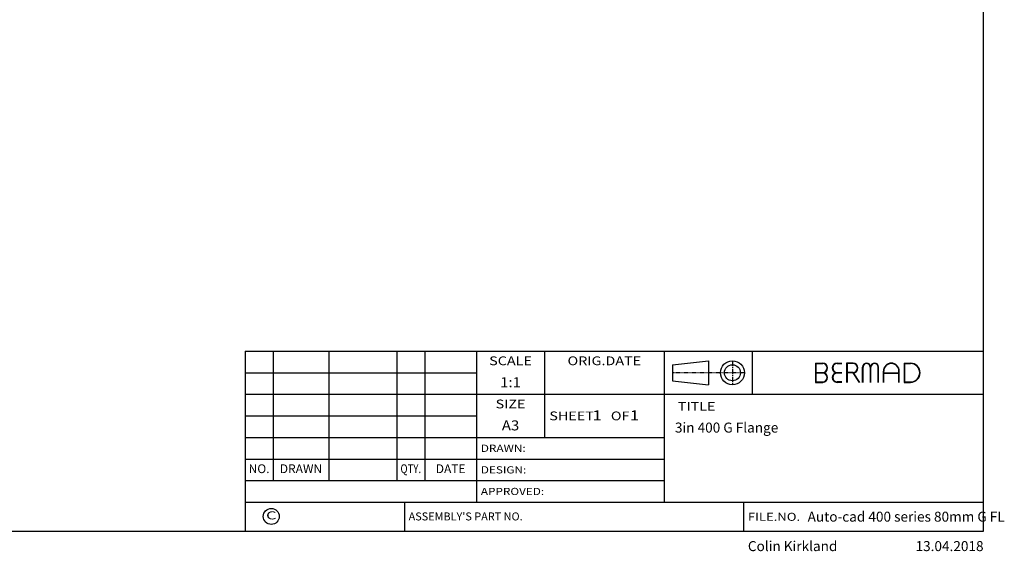
# Model space of a CAD drawing. Units: millimetres. Extents: x -1444 to -456, y -6416 to -5723.
# Drawn here: x -1073 to -456, y -6416 to -6083 of the extents above; entities that cross this region are included whole.
import ezdxf
from ezdxf.enums import TextEntityAlignment as Align

# ---------------------------------------------------------------- set-up
doc = ezdxf.new("R2010")
doc.units = ezdxf.units.MM
doc.linetypes.add('CENTER', pattern=[2, 1.25, -0.25, 0.25, -0.25])
doc.layers.get('DEFPOINTS').update_dxf_attribs({"linetype": 'CONTINUOUS'})
for name, color, linetype in [('100', 7, 'CONTINUOUS'), ('71', 4, 'CONTINUOUS'), ('73', 3, 'CONTINUOUS')]:
    doc.layers.add(name, color=color, linetype=linetype)
doc.styles.get("Standard").update_dxf_attribs({"font": 'ISOCP.SHX', "width": 1.2})

# ---------------------------------------------------------------- blocks, each defined once
blk = doc.blocks.new('A3')
at = {"layer": '100', "color": 2}
blk.add_lwpolyline([(390, 272), (0, 272), (0, 0), (390, 0)], close=True, dxfattribs=at)
blk = doc.blocks.new('E-COT')
at = {"layer": '100', "color": 2, "linetype": 'Continuous'}
for p, q in [((-185, 45), (-185, 0)), ((-185, 45), (0, 45)), ((-127, 45), (-127, 7.2)), ((-110, 45), (-110, 23.4)), ((-80, 45), (-80, 7.2)), ((-58, 45), (-58, 34.2)), ((-42.09995, 42.000025), (-42.09995, 37.199975)), ((-42.09995, 42.000025), (-40.29995, 42.000025)), ((-42.00005, 42.000025), (-42.00005, 37.199975)), ((-36.69995, 42.000025), (-35.50005, 42.000025)), ((-34.30005, 42.000025), (-34.30005, 37.199975)), ((-32.69995, 42.000025), (-34.30005, 42.000025)), ((-34.19995, 42.000025), (-34.19995, 37.199975)), ((-19.90005, 42.000025), (-19.90005, 37.199975)), ((-19.90005, 42.000025), (-18.30005, 42.000025)), ((-19.80005, 42.000025), (-19.80005, 37.199975)), ((-42.09995, 41.900055), (-40.29995, 41.900055)), ((-42.09995, 39.699975), (-40.29995, 39.699975)), ((-42.09995, 39.600005), (-40.29995, 39.600005)), ((-36.69995, 41.900055), (-35.50005, 41.900055)), ((-36.69995, 39.699975), (-35.50005, 39.699975)), ((-36.69995, 39.600005), (-35.50005, 39.600005)), ((-32.69995, 41.900055), (-34.30005, 41.900055)), ((-32.69995, 39.699975), (-34.30005, 39.699975)), ((-32.69995, 39.600005), (-34.30005, 39.600005)), ((-32.78325, 39.544585), (-31.18325, 37.144565)), ((-32.69995, 39.600005), (-31.10015, 37.199975)), ((-30.30005, 37.199975), (-30.30005, 41.000025)), ((-30.19995, 37.199975), (-30.19995, 41.000025)), ((-28.30005, 37.199975), (-28.30005, 41.000025)), ((-28.19995, 37.199975), (-28.19995, 41.000025)), ((-26.40005, 37.199975), (-26.40005, 41.000025)), ((-26.30005, 37.199975), (-26.30005, 41.000025)), ((-25.10015, 37.199975), (-25.10015, 40.000025)), ((-25.10015, 39.600005), (-21.10015, 39.600005)), ((-25.10015, 39.500025), (-21.10015, 39.500025)), ((-25.00005, 37.199975), (-25.00005, 40.000025)), ((-21.20005, 37.199975), (-21.20005, 40.000025)), ((-21.10015, 37.199975), (-21.10015, 40.000025)), ((-19.90005, 41.900055), (-18.30005, 41.900055)), ((-42.09995, 37.299955), (-40.29995, 37.299955)), ((-42.09995, 37.199975), (-40.29995, 37.199975)), ((-35.50005, 37.299955), (-36.69995, 37.299955)), ((-35.50005, 37.199975), (-36.69995, 37.199975)), ((-19.90005, 37.299955), (-18.30005, 37.299955)), ((-19.90005, 37.199975), (-18.30005, 37.199975)), ((-127, 34.2), (0, 34.2)), ((-127, 23.4), (-80.1001, 23.4)), ((-185, 7.2), (0, 7.2)), ((-145.10022, 7.2), (-145.10022, 0.1)), ((-60.1001, 7.2), (-60.1001, 0)), ((-185, 0), (0, 0))]:
    blk.add_line(p, q, dxfattribs=at)
at = {"layer": '100', "color": 7, "linetype": 'Continuous'}
for p, q in [((-178, 45), (-178, 12.6)), ((-164, 45), (-164, 12.6)), ((-147, 45), (-147, 12.6)), ((-140, 45), (-140, 12.6)), ((-77.919725, 41.6), (-68.919725, 42.6)), ((-68.919725, 42.6), (-68.919725, 36.6)), ((-185, 39.6), (-127, 39.6)), ((-77.919725, 41.6), (-77.919725, 37.6)), ((-77.919725, 37.6), (-68.919725, 36.6)), ((-185, 34.2), (-127, 34.2)), ((-185, 28.8), (-127, 28.8)), ((-185, 23.4), (-127, 23.4)), ((-185, 18), (-80.1001, 18)), ((-185, 12.6), (-80.1001, 12.6))]:
    blk.add_line(p, q, dxfattribs=at)
at = {"layer": '100', "color": 7, "linetype": 'CENTER'}
for p, q in [((-62.919775, 42.6), (-62.919775, 36.6)), ((-59.919775, 39.6), (-77.919725, 39.6))]:
    blk.add_line(p, q, dxfattribs=at)
at = {"layer": '100', "color": 7, "linetype": 'Continuous'}
for centre, radius in [((-62.919775, 39.6), 3), ((-62.919775, 39.6), 2), ((-178.437971, 3.65), 2.000005)]:
    blk.add_circle(centre, radius, dxfattribs=at)
at = {"layer": '100', "color": 2, "linetype": 'Continuous'}
for centre, radius, start, end in [((-40.29995, 40.799955), 1.2, 270, 90), ((-36.69995, 40.799955), 1.2, 90, 270), ((-32.69995, 40.799955), 1.2, 270, 90), ((-29.30005, 41.000025), 1, 0, 180), ((-27.30005, 41.000025), 1, 0, 180), ((-23.10015, 40.000025), 2, 0, 180), ((-18.30005, 39.600005), 2.4, 270, 90), ((-40.29995, 40.799955), 1.1, 270, 90), ((-40.29995, 38.399935), 1.199995, 270, 90), ((-40.29995, 38.399935), 1.099995, 270, 90), ((-36.69995, 38.399935), 1.199995, 90, 270), ((-36.69995, 40.799955), 1.1, 90, 270), ((-36.69995, 38.399935), 1.099995, 90, 270), ((-32.69995, 40.799955), 1.1, 270, 90), ((-29.30005, 41.000025), 0.9, 0, 180), ((-27.30005, 41.000025), 0.9, 0, 180), ((-23.10015, 40.000025), 1.9, 0, 180), ((-18.30005, 39.600005), 2.3, 270, 90)]:
    blk.add_arc(centre, radius, start, end, dxfattribs=at)
at = {"layer": '100', "color": 7}
for s, width, p in [('SCALE', 1.2, (-118.5, 42.3)), ('ORIG.DATE', 1.2, (-95, 42.3)), ('SIZE', 1.2, (-118.5, 31.5)), ('QTY.', 0.8, (-143.5, 15.3))]:
    blk.add_text(s, height=2.2, dxfattribs=dict(at, width=width)).set_placement(p, align=Align.MIDDLE)
at = {"layer": '100', "color": 7, "width": 1.2}
for s, height, p in [('TITLE', 2.2, (-76.598853, 31.188398)), ('SHEET', 2.2, (-108.78858, 28.8)), ('OF', 2.2, (-93.372239, 28.8)), ('DRAWN:', 1.8, (-125.935335, 20.7)), ('DESIGN:', 1.8, (-125.935335, 15.3)), ('APPROVED:', 1.8, (-125.935335, 9.9)), ('FILE.NO.', 2, (-59.041221, 3.55))]:
    blk.add_text(s, height=height, dxfattribs=at).set_placement(p, align=Align.MIDDLE_LEFT)
at = {"layer": '100', "color": 7, "linetype": 'Continuous'}
blk.add_text('NO.', height=2.2, dxfattribs=at).set_placement((-181.5, 15.3), align=Align.MIDDLE)
at = {"layer": '100', "color": 7}
for s, p in [('DRAWN', (-171, 15.3)), ('DATE', (-133.5, 15.3))]:
    blk.add_text(s, height=2.2, dxfattribs=at).set_placement(p, align=Align.MIDDLE)
at = {"layer": '100', "color": 7, "linetype": 'Continuous', "width": 1.5}
blk.add_text('C', height=2, dxfattribs=at).set_placement((-178.437971, 3.65), align=Align.MIDDLE)
at = {"layer": '100', "color": 7, "linetype": 'Continuous'}
blk.add_text("ASSEMBLY'S PART NO.", height=2, dxfattribs=at).set_placement((-144.041341, 3.65), align=Align.MIDDLE_LEFT)
at = {"layer": '100', "color": 4, "width": 1.1}
for tag, p in [('GEN-TITLE-SCA{12.7}', (-118.5, 36.9)), ('GEN-TITLE-SIZ{22.6}', (-118.5, 26.1))]:
    blk.add_attdef(tag, text='', height=2.5, dxfattribs=at).set_placement(p, align=Align.MIDDLE)
at = {"layer": '100', "color": 7, "width": 1.1}
blk.add_attdef('GEN-TITLE-DAT{7.1}', text='', height=2.5, dxfattribs=at).set_placement((-95, 36.9), align=Align.MIDDLE)
at = {"layer": '100', "color": 4}
for tag, p in [('TITLE1', (-77.314898, 24.628965)), ('TITLE2', (-77.314898, 19.728894)), ('TITLE3', (-77.314898, 15.099289)), ('TITLE4', (-77.314898, 10.099289))]:
    blk.add_attdef(tag, p, '', height=2.5, dxfattribs=at)
at = {"layer": '100', "color": 4, "width": 1.1}
blk.add_attdef('GEN-TITLE-NAME{14.9}', text='', height=2, dxfattribs=at).set_placement((-108.949619, 20.7), align=Align.MIDDLE_LEFT)
at = {"layer": '100', "color": 4}
blk.add_attdef('ASSEMBLYPARTNO', text='', height=2.5, dxfattribs=at).set_placement((-90.094019, 3.588651), align=Align.MIDDLE_CENTER)
blk.add_attdef('FILENAME', text='', height=2.5, dxfattribs=at).set_placement((-44.075543, 3.588651), align=Align.MIDDLE_LEFT)
at = {"layer": '100'}
blk.add_attdef('SAVEDATE', text='', height=2.5, dxfattribs=at).set_placement((0, -5.030186), align=Align.RIGHT)
at = {"layer": '71', "color": 4}
for tag, p in [('5-REVNO_71', (-181.5, 42.3)), ('5-REVDRAW_71', (-171, 42.05493)), ('5-REVAPPR_71', (-155.5, 42.3)), ('5-REVQTY_71', (-143.5, 42.3)), ('5-REVDATE_71', (-133.5, 42.3)), ('4-REVNO_71', (-181.5, 36.9)), ('4_REVDRAW_71', (-171, 36.9)), ('4_REVAPPR_71', (-155.5, 36.9)), ('4-REVQTY_71', (-143.5, 36.9)), ('4-REVDATE_71', (-133.5, 36.9)), ('3-REVNO_71', (-181.5, 31.5)), ('REVDRAW-3_71', (-171, 31.5)), ('REVAPPR-3_71', (-155.5, 31.5)), ('3-REVQTY_71', (-143.5, 31.5)), ('3-REVDATE_71', (-133.5, 31.5)), ('2_REVNO_71', (-181.5, 26.1)), ('REVDRAW-2_71', (-171, 26.1)), ('REVAPPR-2_71', (-155.5, 26.1)), ('2-REVQTY_71', (-143.5, 26.1)), ('2-REVDATE_71', (-133.5, 26.1)), ('1_REVNO_71', (-181.5, 20.7)), ('REVDRAW-1_71', (-171, 20.7)), ('REVAPPR-1_71', (-155.5, 20.7)), ('REVQTY-1_71', (-143.5, 20.7)), ('1-REVDATE_71', (-133.5, 20.7))]:
    blk.add_attdef(tag, text='', height=2.5, dxfattribs=at).set_placement(p, align=Align.MIDDLE)
at = {"layer": '71', "color": 4, "width": 1.1}
blk.add_attdef('ORIGDATE71', text='', height=2.5, dxfattribs=at).set_placement((-95, 36.9), align=Align.MIDDLE)
at = {"layer": '71', "color": 4}
for tag, p, height in [('TITLEMIS_71', (-10.014921, 31.063042), 2.5), ('SUBTITLE1_71', (-35.642373, 11.61159), 2)]:
    blk.add_attdef(tag, p, '', height=height, dxfattribs=at)
for tag, height, width, p in [('SH_71', 2.5, 1.25, (-97.999673, 28.932201)), ('OF71', 2.5, 1.25, (-88.618254, 28.932201)), ('DESIGN_71', 2, 1.1, (-109.019404, 15.3))]:
    blk.add_attdef(tag, text='', height=height, dxfattribs=dict(at, width=width)).set_placement(p, align=Align.MIDDLE_LEFT)
at = {"layer": '71', "color": 4, "flags": 4}
blk.add_attdef('SUBTITLE2_71', (-35.642373, 8.289162), '', height=2, dxfattribs=at)
at = {"layer": '73', "color": 3}
for tag, p in [('5-REVNO_73', (-181.5, 42.3)), ('5-REVDRAW_73', (-171, 42.05493)), ('5-REVAPPR_73', (-155.5, 42.3)), ('5-REVQTY_73', (-143.5, 42.3)), ('5-REVDATE_73', (-133.5, 42.3)), ('4-REVNO_73', (-181.5, 36.9)), ('4-REVDRAW_73', (-171, 36.9)), ('4-REVAPPR_73', (-155.5, 36.9)), ('4-REVQTY_73', (-143.5, 36.9)), ('4-REVDATE_73', (-133.5, 36.9)), ('3-REVNO_73', (-181.5, 31.5)), ('3-REVDRAW_73', (-171, 31.5)), ('3-REVAPPR_73', (-155.5, 31.5)), ('3-REVQTY_73', (-143.5, 31.5)), ('3-REVDATE_73', (-133.5, 31.5)), ('2-REVNO_73', (-181.5, 26.1)), ('REVDRAW-2_73', (-171, 26.1)), ('REVAPPR-2_73', (-155.5, 26.1)), ('2-REVQTY_73', (-143.5, 26.1)), ('2-REVDATE_73', (-133.5, 26.1)), ('1-REVNO_73', (-181.5, 20.7)), ('1-REVDRAW_73', (-171, 20.7)), ('1-REVAPPR_73', (-155.5, 20.7)), ('1-REVQTY_73', (-143, 20.7)), ('1-REVDATE_73', (-133.5, 20.7))]:
    blk.add_attdef(tag, text='', height=2.5, dxfattribs=at).set_placement(p, align=Align.MIDDLE)
at = {"layer": '73', "color": 3, "width": 1.1}
blk.add_attdef('ORIGDATE73', text='', height=2.5, dxfattribs=at).set_placement((-95, 36.9), align=Align.MIDDLE)
at = {"layer": '73'}
blk.add_attdef('TITLEMIS_73', (-10.014921, 31.063042), '', height=2.5, dxfattribs=at)
at = {"layer": '73', "color": 3}
for tag, height, width, p in [('SH_73', 2.5, 1.25, (-97.999673, 28.932201)), ('OF73', 2.5, 1.25, (-88.618254, 28.932201)), ('DESIGN_73', 2, 1.1, (-109.019404, 15.3))]:
    blk.add_attdef(tag, text='', height=height, dxfattribs=dict(at, width=width)).set_placement(p, align=Align.MIDDLE_LEFT)
blk.add_attdef('SUBTITLE1_73', (-35.642373, 11.61159), '', height=2, dxfattribs=at)
at = {"layer": '73', "color": 3, "flags": 4}
blk.add_attdef('SUBTITLE2_73', (-35.642373, 8.289162), '', height=2, dxfattribs=at)
at = {"layer": 'DEFPOINTS'}
blk.add_attdef('LASTSAVEBY', (-59.041221, -5.030186), '', height=2.5, dxfattribs=at)

msp = doc.modelspace()

# ---------------------------------------------------------------- block references
at = {"layer": '100', "lineweight": 0, "xscale": 2.499750000000176, "yscale": 2.49974999999904, "zscale": 2.499750000000176}
msp.add_blockref('A3', (-1443.78, -6402.89), dxfattribs=at)
msp.add_blockref('E-COT', (-468.88, -6402.89), dxfattribs=at).add_auto_attribs({'FILENAME': 'Auto-cad 400 series 80mm G FL', 'GEN-TITLE-SCA{12.7}': '1:1', 'GEN-TITLE-SIZ{22.6}': 'A3', 'SH_71': '1', 'OF71': '1', 'TITLE1': '3in 400 G Flange', 'LASTSAVEBY': 'Colin Kirkland', 'SAVEDATE': '13.04.2018'})

doc.saveas('drawing.dxf')
